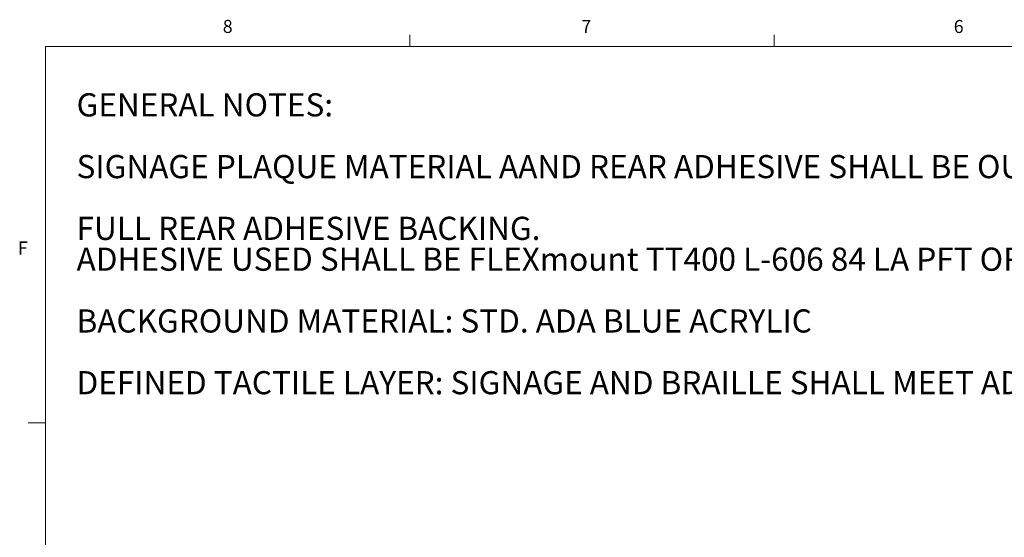
# Model space of a CAD drawing. Units: inches. Extents: x 0.3 to 21.8, y 0.2 to 16.9.
# Drawn here: x 0.3 to 7.4, y 13.1 to 16.9 of the extents above; entities that cross this region are included whole.
import ezdxf

# ---------------------------------------------------------------- set-up
doc = ezdxf.new("R2010")
doc.units = ezdxf.units.IN
doc.header["$MEASUREMENT"] = 0
doc.styles.add('SLDTEXTSTYLE0', font='TXT', dxfattribs={"width": 0.7})
doc.styles.add('SLDTEXTSTYLE1', font='TXT', dxfattribs={"width": 0.75})

msp = doc.modelspace()

# ---------------------------------------------------------------- linework, layer by layer
at = {"color": 7, "linetype": 'Continuous', "lineweight": 18}
for p, q in [((3.1479, 16.6606), (3.1479, 16.7454)), ((5.7729, 16.6606), (5.7729, 16.7454)), ((0.5229, 16.6606), (21.5229, 16.6606)), ((0.5229, 16.6606), (0.5229, 0.4106)), ((0.5229, 13.9516), (0.3979, 13.9516))]:
    msp.add_line(p, q, dxfattribs=at)

# ---------------------------------------------------------------- texts
at = {"color": 7, "linetype": 'Continuous', "lineweight": 0, "char_height": 0.0937, "attachment_point": 1, "style": 'SLDTEXTSTYLE1'}
for s, insert in [('8', (1.8001, 16.8527)), ('7', (4.3832, 16.8525)), ('6', (7.0654, 16.8522)), ('F', (0.3242, 15.2576))]:
    msp.add_mtext(s, dxfattribs=dict(at, insert=insert))
at = {"color": 5, "linetype": 'Continuous', "lineweight": 0, "char_height": 0.166667, "attachment_point": 1, "style": 'SLDTEXTSTYLE0'}
for s, insert in [('GENERAL NOTES:', (0.7469, 16.3245)), ('SIGNAGE PLAQUE MATERIAL AAND REAR ADHESIVE SHALL BE OUTDOOR RATED.', (0.7469, 15.88)), ('FULL REAR ADHESIVE BACKING.', (0.7469, 15.4356)), ('ADHESIVE USED SHALL BE FLEXmount TT400 L-606 84 LA PFT OR EQUIVALENT.', (0.7469, 15.2134)), ('BACKGROUND MATERIAL: STD. ADA BLUE ACRYLIC', (0.7469, 14.7689)), ('DEFINED TACTILE LAYER: SIGNAGE AND BRAILLE SHALL MEET ADA GUIDELINES.', (0.7469, 14.3245))]:
    msp.add_mtext(s, dxfattribs=dict(at, insert=insert))

doc.saveas('drawing.dxf')
